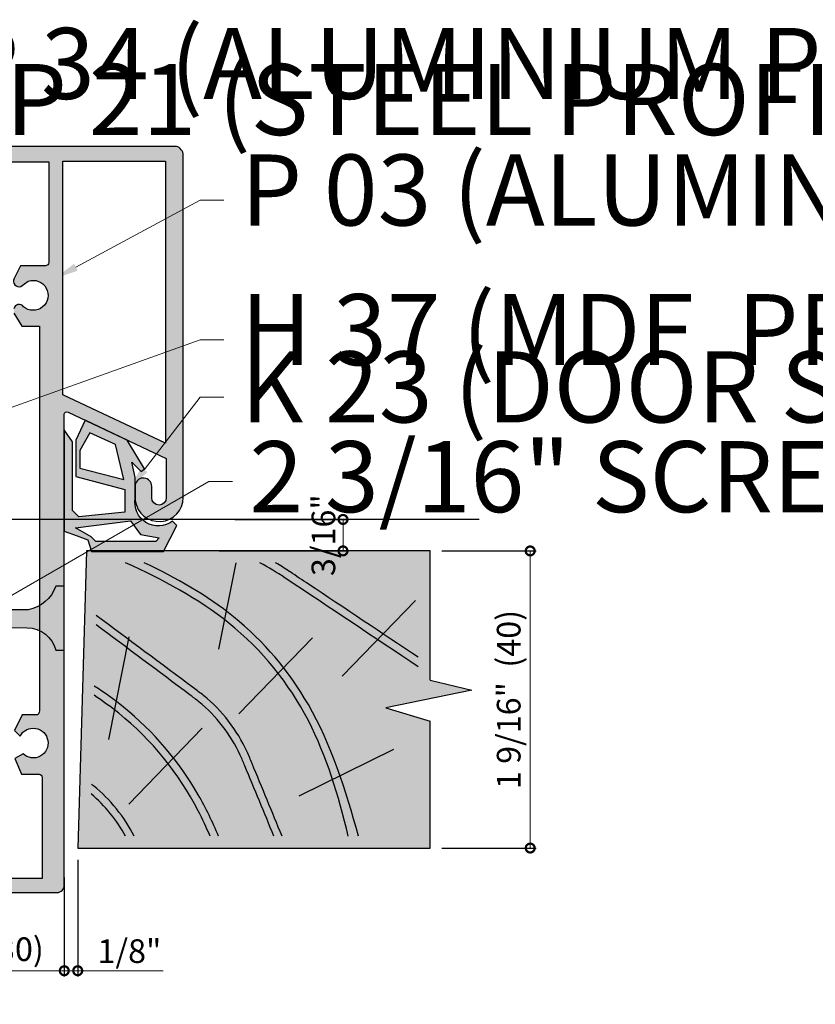
# Model space of a CAD drawing. Units: inches. Extents: x -161 to 156, y 402 to 618.
# Drawn here: x -92 to -88, y 528 to 533 of the extents above; entities that cross this region are included whole.
import ezdxf
from ezdxf import colors
from ezdxf.entities.mleader import LeaderData, LeaderLine
from ezdxf.math import Vec2, Vec3

# ---------------------------------------------------------------- set-up
doc = ezdxf.new("R2010")
doc.units = ezdxf.units.IN
doc.header["$LTSCALE"] = 0.125
doc.header["$MEASUREMENT"] = 0
doc.header["$PDMODE"] = 32
doc.linetypes.add('CENTER', pattern=[10.16, 6.35, -1.27, 1.27, -1.27])
doc.linetypes.add('CENTER2', pattern=[1.125, 0.75, -0.125, 0.125, -0.125])
doc.layers.get('Defpoints').update_dxf_attribs({"color": 30})
for name, color, linetype in [('01 Cut', 7, 'Continuous'), ('08 By Others', 222, 'Continuous'), ('1', 53, 'Continuous')]:
    doc.layers.add(name, color=color, linetype=linetype)
doc.layers.add('05 Center', color=2, linetype='CENTER2', lineweight=9)
doc.layers.add('06 Dims', color=1, linetype='Continuous', lineweight=5)
doc.styles.get("Standard").update_dxf_attribs({"font": 'Century Gothic'})
doc.dimstyles.new('1-2', dxfattribs={"dimscale": 3, "dimtxt": 0.03125, "dimasz": 0.03125, "dimexe": 0.03125, "dimexo": 0.0625, "dimgap": 0.03125, "dimtad": 1, "dimdec": 4, "dimlfac": 0.25, "dimzin": 0, "dimdsep": 46, "dimlunit": 4, "dimtxsty": 'Standard', "dimblk": 'DOTSMALL', "dimblk1": 'DOTSMALL', "dimblk2": 'DOTSMALL', "dimcen": 0, "dimclrd": 256, "dimclre": 256, "dimclrt": 256, "dimadec": 0, "dimazin": 0, "dimtfac": 0.75, "dimtdec": 4, "dimtofl": 0, "dimtmove": 0, "dimatfit": 3, "dimldrblk": 'DOT', "dimfxl": 1, "dimfrac": 2, "dimtolj": 1, "dimtzin": 0, "dimlwd": -1, "dimarcsym": 0})

# ---------------------------------------------------------------- blocks, each defined once
blk = doc.blocks.new('_DotSmall')
at = {"color": 0, "linetype": 'ByBlock', "const_width": 0.5}
blk.add_lwpolyline([(-0.0625, 0, 1), (0.0625, 0, 1)], format="xyb", close=True, dxfattribs=at)
blk = doc.blocks.new('*D4')
at = {"layer": '06 Dims', "lineweight": -2, "transparency": 16777216}
for p, q in [((-89.9711, 530.3165), (-89.4737, 530.3165)), ((-89.9711, 528.7483), (-89.4737, 528.7483))]:
    blk.add_line(p, q, dxfattribs=at)
at = {"layer": '06 Dims', "transparency": 16777216}
blk.add_line((-89.505, 530.3165), (-89.505, 528.7483), dxfattribs=at)
at = {"layer": 'Defpoints', "color": 0, "transparency": 16777216}
for p in [(-90.0336, 530.3165), (-90.0336, 528.7483), (-89.505, 528.7483)]:
    blk.add_point(p, dxfattribs=at)
at = {"layer": '06 Dims', "transparency": 16777216, "xscale": 0.09375, "yscale": 0.09375, "zscale": 0.09375}
for p, rotation in [((-89.505, 530.3165), 90), ((-89.505, 528.7483), 270)]:
    blk.add_blockref('_DotSmall', p, dxfattribs=dict(at, rotation=rotation))
at = {"layer": '06 Dims', "transparency": 16777216, "insert": (-89.6187, 529.5324), "char_height": 0.125, "attachment_point": 5, "rotation": 90}
blk.add_mtext('\\A1;1 9/16"  (40)', dxfattribs=at)
blk = doc.blocks.new('_Dot')
at = {"color": 0, "linetype": 'ByBlock', "lineweight": -2}
blk.add_line((-0.5, 0), (-1, 0), dxfattribs=at)
at = {"color": 0, "linetype": 'ByBlock', "const_width": 0.5}
blk.add_lwpolyline([(-0.25, 0, 1), (0.25, 0, 1)], format="xyb", close=True, dxfattribs=at)
blk = doc.blocks.new('*D7')
at = {"layer": '06 Dims', "lineweight": -2, "transparency": 16777216}
for p, q in [((-91.9652, 528.5935), (-91.9652, 528.0695)), ((-93.1269, 528.5124), (-93.1269, 528.0695))]:
    blk.add_line(p, q, dxfattribs=at)
at = {"layer": '06 Dims', "transparency": 16777216}
blk.add_line((-93.1269, 528.1007), (-91.9652, 528.1007), dxfattribs=at)
at = {"layer": 'Defpoints', "color": 0, "transparency": 16777216}
for p in [(-91.9652, 528.656), (-93.1269, 528.5749), (-91.9652, 528.1007)]:
    blk.add_point(p, dxfattribs=at)
at = {"layer": '06 Dims', "transparency": 16777216, "xscale": 0.09375, "yscale": 0.09375, "zscale": 0.09375, "rotation": 180}
blk.add_blockref('_DotSmall', (-93.1269, 528.1007), dxfattribs=at)
at = {"layer": '06 Dims', "transparency": 16777216, "xscale": 0.09375, "yscale": 0.09375, "zscale": 0.09375}
blk.add_blockref('_DotSmall', (-91.9652, 528.1007), dxfattribs=at)
at = {"layer": '06 Dims', "transparency": 16777216, "insert": (-92.546, 528.2144), "char_height": 0.125, "attachment_point": 5}
blk.add_mtext('\\A1;1 3/16"  (30)', dxfattribs=at)
blk = doc.blocks.new('*D8')
at = {"layer": '06 Dims', "lineweight": -2, "transparency": 16777216}
for p, q in [((-91.8942, 528.6858), (-91.8942, 528.0695)), ((-91.9652, 528.5935), (-91.9652, 528.0695))]:
    blk.add_line(p, q, dxfattribs=at)
at = {"layer": '06 Dims', "transparency": 16777216}
for p, q in [((-91.9652, 528.1007), (-91.8942, 528.1007)), ((-91.8942, 528.1007), (-91.4422, 528.1007))]:
    blk.add_line(p, q, dxfattribs=at)
at = {"layer": 'Defpoints', "color": 0, "transparency": 16777216}
for p in [(-91.8942, 528.7483), (-91.9652, 528.656), (-91.8942, 528.1007)]:
    blk.add_point(p, dxfattribs=at)
at = {"layer": '06 Dims', "transparency": 16777216, "xscale": 0.09375, "yscale": 0.09375, "zscale": 0.09375, "rotation": 180}
blk.add_blockref('_DotSmall', (-91.9652, 528.1007), dxfattribs=at)
at = {"layer": '06 Dims', "transparency": 16777216, "xscale": 0.09375, "yscale": 0.09375, "zscale": 0.09375}
blk.add_blockref('_DotSmall', (-91.8942, 528.1007), dxfattribs=at)
at = {"layer": '06 Dims', "transparency": 16777216, "insert": (-91.6213, 528.2042), "char_height": 0.125, "attachment_point": 5}
blk.add_mtext('\\A1;1/8"', dxfattribs=at)
blk = doc.blocks.new('*D9')
at = {"layer": '06 Dims', "lineweight": -2, "transparency": 16777216}
for p, q in [((-91.0638, 530.4826), (-90.4621, 530.4826)), ((-91.1469, 530.3165), (-90.4621, 530.3165))]:
    blk.add_line(p, q, dxfattribs=at)
at = {"layer": '06 Dims', "transparency": 16777216}
blk.add_line((-90.4934, 530.4826), (-90.4934, 530.3165), dxfattribs=at)
at = {"layer": 'Defpoints', "color": 0, "transparency": 16777216}
for p in [(-91.1263, 530.4826), (-91.2094, 530.3165), (-90.4934, 530.3165)]:
    blk.add_point(p, dxfattribs=at)
at = {"layer": '06 Dims', "transparency": 16777216, "xscale": 0.09375, "yscale": 0.09375, "zscale": 0.09375}
for p, rotation in [((-90.4934, 530.4826), 90), ((-90.4934, 530.3165), 270)]:
    blk.add_blockref('_DotSmall', p, dxfattribs=dict(at, rotation=rotation))
at = {"layer": '06 Dims', "transparency": 16777216, "insert": (-90.5969, 530.3995), "char_height": 0.125, "attachment_point": 5, "rotation": 90}
blk.add_mtext('\\A1;3/16"', dxfattribs=at)

msp = doc.modelspace()

# ---------------------------------------------------------------- hatches: boundary and pattern name
at = {"layer": '08 By Others'}
h = msp.add_hatch(color=256, dxfattribs=at)
h.dxf.hatch_style = 1
h.set_gradient(color1=(201, 127, 58), color2=(201, 127, 58), rotation=270, tint=1)
edge = h.paths.add_edge_path(flags=16)
edge.add_spline(control_points=[(-91.11042, 529.99897), (-91.09726, 529.98899), (-91.08426, 529.97884), (-91.07143, 529.9685), (-90.97301, 529.8892), (-90.88452, 529.79893), (-90.80726, 529.69983)], knot_values=[0.6746734, 0.6746734, 0.6746734, 0.6746734, 0.7170874, 0.7170874, 0.7170874, 1.042414, 1.042414, 1.042414, 1.042414], degree=3, periodic=0)
edge.add_spline(control_points=[(-90.80726, 529.69983), (-90.75922, 529.63822), (-90.71553, 529.5732), (-90.67648, 529.50529), (-90.60863, 529.38729), (-90.55482, 529.26055), (-90.5089, 529.1289)], knot_values=[0.1210298, 0.1210298, 0.1210298, 0.1210298, 0.3232769, 0.3232769, 0.3232769, 0.6746734, 0.6746734, 0.6746734, 0.6746734], degree=3, periodic=0)
edge.add_line((-90.5089, 529.1289), (-90.54857, 529.10931))
edge.add_spline(control_points=[(-90.54857, 529.10931), (-90.58386, 529.21734), (-90.62527, 529.32184), (-90.67648, 529.4207), (-90.72206, 529.50871), (-90.77541, 529.59225), (-90.83587, 529.67023)], knot_values=[0.1145381, 0.1145381, 0.1145381, 0.1145381, 0.408824, 0.408824, 0.408824, 0.6708055, 0.6708055, 0.6708055, 0.6708055], degree=3, periodic=0)
edge.add_spline(control_points=[(-90.83587, 529.67023), (-90.91184, 529.76822), (-90.99903, 529.85742), (-91.09614, 529.93566), (-91.10382, 529.94185), (-91.11155, 529.94796), (-91.11935, 529.95401)], knot_values=[0.6708055, 0.6708055, 0.6708055, 0.6708055, 1, 1, 1, 1.026016, 1.026016, 1.026016, 1.026016], degree=3, periodic=0)
edge.add_line((-91.11935, 529.95401), (-91.11042, 529.99897))
h.paths.add_polyline_path([(-91.13251, 529.85778), (-87.06674, 529.85778), (-87.06674, 531.18827), (-91.13251, 531.18827)], flags=9)
h = msp.add_hatch(color=256, dxfattribs=at)
h.dxf.hatch_style = 1
h.set_gradient(color1=(201, 127, 58), color2=(201, 127, 58), rotation=270, tint=1)
h.paths.add_polyline_path([(-90.03361, 530.3165), (-91.43938, 530.3165), (-91.44059, 530.31417), (-91.82196, 530.31417), (-91.83932, 530.31569), (-91.84878, 530.31024), (-91.89415, 528.74833), (-90.03361, 528.74833), (-90.03361, 529.41839), (-90.26686, 529.48896), (-89.8124, 529.58158), (-90.03361, 529.6345)])
edge = h.paths.add_edge_path(flags=16)
edge.add_spline(control_points=[(-91.11042, 529.99897), (-91.09726, 529.98899), (-91.08426, 529.97884), (-91.07143, 529.9685), (-90.97301, 529.8892), (-90.88452, 529.79893), (-90.80726, 529.69983)], knot_values=[0.6746734, 0.6746734, 0.6746734, 0.6746734, 0.7170874, 0.7170874, 0.7170874, 1.042414, 1.042414, 1.042414, 1.042414], degree=3, periodic=0)
edge.add_spline(control_points=[(-90.80726, 529.69983), (-90.75922, 529.63822), (-90.71553, 529.5732), (-90.67648, 529.50529), (-90.60863, 529.38729), (-90.55482, 529.26055), (-90.5089, 529.1289)], knot_values=[0.1210298, 0.1210298, 0.1210298, 0.1210298, 0.3232769, 0.3232769, 0.3232769, 0.6746734, 0.6746734, 0.6746734, 0.6746734], degree=3, periodic=0)
edge.add_line((-90.5089, 529.1289), (-90.54857, 529.10931))
edge.add_spline(control_points=[(-90.54857, 529.10931), (-90.58386, 529.21734), (-90.62527, 529.32184), (-90.67648, 529.4207), (-90.72206, 529.50871), (-90.77541, 529.59225), (-90.83587, 529.67023)], knot_values=[0.1145381, 0.1145381, 0.1145381, 0.1145381, 0.408824, 0.408824, 0.408824, 0.6708055, 0.6708055, 0.6708055, 0.6708055], degree=3, periodic=0)
edge.add_spline(control_points=[(-90.83587, 529.67023), (-90.91184, 529.76822), (-90.99903, 529.85742), (-91.09614, 529.93566), (-91.10382, 529.94185), (-91.11155, 529.94796), (-91.11935, 529.95401)], knot_values=[0.6708055, 0.6708055, 0.6708055, 0.6708055, 1, 1, 1, 1.026016, 1.026016, 1.026016, 1.026016], degree=3, periodic=0)
edge.add_line((-91.11935, 529.95401), (-91.11042, 529.99897))
edge = h.paths.add_edge_path(flags=16)
edge.add_spline(control_points=[(-91.69153, 529.52266), (-91.67837, 529.51269), (-91.66537, 529.50254), (-91.65254, 529.4922), (-91.55412, 529.4129), (-91.46563, 529.32263), (-91.38837, 529.22352)], knot_values=[0.6746734, 0.6746734, 0.6746734, 0.6746734, 0.7170874, 0.7170874, 0.7170874, 1.042414, 1.042414, 1.042414, 1.042414], degree=3, periodic=0)
edge.add_line((-91.38837, 529.22352), (-91.41698, 529.19393))
edge.add_spline(control_points=[(-91.41698, 529.19393), (-91.49295, 529.29191), (-91.58014, 529.38111), (-91.67725, 529.45936), (-91.68493, 529.46554), (-91.69266, 529.47166), (-91.70046, 529.47771)], knot_values=[0.6708055, 0.6708055, 0.6708055, 0.6708055, 1, 1, 1, 1.026016, 1.026016, 1.026016, 1.026016], degree=3, periodic=0)
edge.add_line((-91.70046, 529.47771), (-91.69153, 529.52266))
edge = h.paths.add_edge_path(flags=0)
edge.add_spline(control_points=[(-91.38837, 529.22352), (-91.46563, 529.32263), (-91.55412, 529.4129), (-91.65254, 529.4922), (-91.66537, 529.50254), (-91.67837, 529.51269), (-91.69153, 529.52266)], knot_values=[0.6746734, 0.6746734, 0.6746734, 0.6746734, 1, 1, 1, 1.042414, 1.042414, 1.042414, 1.042414], degree=3, periodic=0)
edge.add_line((-91.69153, 529.52266), (-91.70046, 529.47771))
edge.add_spline(control_points=[(-91.70046, 529.47771), (-91.69266, 529.47166), (-91.68493, 529.46554), (-91.67725, 529.45936), (-91.58014, 529.38111), (-91.49295, 529.29191), (-91.41698, 529.19393)], knot_values=[0.6708055, 0.6708055, 0.6708055, 0.6708055, 0.6968215, 0.6968215, 0.6968215, 1.026016, 1.026016, 1.026016, 1.026016], degree=3, periodic=0)
edge.add_line((-91.41698, 529.19393), (-91.38837, 529.22352))
h.paths.add_polyline_path([(-89.51385, 529.13551), (-89.51385, 529.92592), (-89.84647, 529.92592), (-89.84647, 529.13551)], flags=9)
h = msp.add_hatch(color=256, dxfattribs=at)
h.dxf.hatch_style = 1
h.set_gradient(color1=(201, 127, 58), color2=(201, 127, 58), rotation=270, tint=1)
edge = h.paths.add_edge_path()
edge.add_spline(control_points=[(-90.80726, 529.69983), (-90.88452, 529.79893), (-90.97301, 529.8892), (-91.07143, 529.9685), (-91.08426, 529.97884), (-91.09726, 529.98899), (-91.11042, 529.99897)], knot_values=[0.6746734, 0.6746734, 0.6746734, 0.6746734, 1, 1, 1, 1.042414, 1.042414, 1.042414, 1.042414], degree=3, periodic=0)
edge.add_line((-91.11042, 529.99897), (-91.11935, 529.95401))
edge.add_spline(control_points=[(-91.11935, 529.95401), (-91.11155, 529.94796), (-91.10382, 529.94185), (-91.09614, 529.93566), (-90.99903, 529.85742), (-90.91184, 529.76822), (-90.83587, 529.67023)], knot_values=[0.6708055, 0.6708055, 0.6708055, 0.6708055, 0.6968215, 0.6968215, 0.6968215, 1.026016, 1.026016, 1.026016, 1.026016], degree=3, periodic=0)
edge.add_line((-90.83587, 529.67023), (-90.80726, 529.69983))
h = msp.add_hatch(color=256, dxfattribs=at)
h.dxf.hatch_style = 1
h.set_gradient(color1=(201, 127, 58), color2=(201, 127, 58), rotation=270, tint=1)
edge = h.paths.add_edge_path()
edge.add_spline(control_points=[(-91.38837, 529.22352), (-91.46563, 529.32263), (-91.55412, 529.4129), (-91.65254, 529.4922), (-91.66537, 529.50254), (-91.67837, 529.51269), (-91.69153, 529.52266)], knot_values=[0.6746734, 0.6746734, 0.6746734, 0.6746734, 1, 1, 1, 1.042414, 1.042414, 1.042414, 1.042414], degree=3, periodic=0)
edge.add_line((-91.69153, 529.52266), (-91.70046, 529.47771))
edge.add_spline(control_points=[(-91.70046, 529.47771), (-91.69266, 529.47166), (-91.68493, 529.46554), (-91.67725, 529.45936), (-91.58014, 529.38111), (-91.49295, 529.29191), (-91.41698, 529.19393)], knot_values=[0.6708055, 0.6708055, 0.6708055, 0.6708055, 0.6968215, 0.6968215, 0.6968215, 1.026016, 1.026016, 1.026016, 1.026016], degree=3, periodic=0)
edge.add_line((-91.41698, 529.19393), (-91.38837, 529.22352))
at = {"layer": '1', "lineweight": 25}
h = msp.add_hatch(color=9, dxfattribs=at)
h.dxf.hatch_style = 1
h.paths.add_polyline_path([(-91.97351, 532.37346), (-91.43136, 532.37346), (-91.43136, 532.06902), (-91.33726, 532.11981), (-91.33726, 532.40433, 0.3362709), (-91.37314, 532.45165), (-93.14127, 532.45165), (-93.14127, 532.38759), (-92.66068, 532.38759), (-92.66068, 531.89618), (-93.07813, 531.88057, 0.9633024), (-93.07813, 531.83553), (-92.56128, 531.83553), (-92.56128, 531.29008), (-92.48028, 531.31915), (-92.48028, 531.90783), (-92.59147, 531.90783), (-92.59016, 532.37075), (-92.04729, 532.37075), (-92.04729, 531.83839, -0.4142136), (-92.065, 531.82068), (-92.19661, 531.82068), (-92.23006, 531.75403, 0.6501513), (-92.19521, 531.71162), (-92.1551, 531.7402, -1.7140347), (-92.1808, 531.60505, 0.6862905), (-92.2313, 531.59438), (-92.2313, 531.57092), (-92.18972, 531.50279), (-92.09573, 531.50279), (-92.09573, 531.45713), (-91.97332, 531.50105)])
h = msp.add_hatch(color=9, dxfattribs=at)
h.dxf.hatch_style = 1
h.paths.add_polyline_path([(-91.33726, 532.11981), (-91.43136, 532.06902), (-91.43136, 531.69552), (-91.33726, 531.72928)])
h.paths.add_polyline_path([(-91.33726, 531.72928), (-91.43136, 531.69552), (-91.43136, 531.36526), (-91.33726, 531.39903)])
h.paths.add_polyline_path([(-91.33726, 531.39903), (-91.43136, 531.36526), (-91.43136, 530.89), (-91.33726, 531.01264)])
h.paths.add_polyline_path([(-91.33726, 531.01264), (-91.43136, 530.89), (-91.43136, 530.88526), (-91.43404, 530.88651), (-91.47861, 530.82843), (-91.42635, 530.80376), (-91.42635, 530.59729, -1), (-91.50368, 530.59729), (-91.50368, 530.65761, 0.8986223), (-91.59033, 530.66689), (-91.59033, 530.58089, 0.2174469), (-91.53325, 530.49202), (-91.33726, 530.60493)])
h.paths.add_polyline_path([(-91.33739, 530.60485), (-91.53325, 530.49202, 0.0393627), (-91.51563, 530.48256), (-91.41325, 530.48256, 0.3100758)])
h.paths.add_polyline_path([(-91.97324, 531.13967), (-91.97325, 531.17082), (-92.09573, 531.12688), (-92.09573, 530.48256), (-91.96519, 530.48256), (-91.96519, 530.95602), (-91.96519, 531.03636, -0.5102805), (-91.94701, 531.04954), (-91.47861, 530.82843), (-91.43404, 530.88651)])
h.paths.add_polyline_path([(-91.97332, 531.50105), (-92.09573, 531.45713), (-92.09573, 531.12688), (-91.97325, 531.17082)])
h.paths.add_polyline_path([(-91.96519, 530.48256), (-92.09573, 530.48256), (-92.09573, 530.16797), (-91.96519, 530.24317)])
h.paths.add_polyline_path([(-91.96519, 530.24317), (-92.09573, 530.16797), (-92.09573, 530.02791, 0.1806859), (-92.0105, 530.13022), (-91.96519, 530.13022)])
h = msp.add_hatch(color=8, dxfattribs=at)
h.dxf.hatch_style = 1
h.paths.add_polyline_path([(-91.8553, 531.00625), (-91.90495, 530.90107), (-91.90495, 530.71004), (-91.64609, 530.64076), (-91.64609, 530.52074), (-91.88823, 530.49612), (-91.92239, 530.53028), (-91.92239, 530.89238), (-91.96519, 530.95602), (-91.96519, 530.48256), (-91.55411, 530.48256, -0.2549706), (-91.59033, 530.59494), (-91.59033, 530.7033), (-91.60806, 530.78537), (-91.55891, 530.73623), (-91.54159, 530.74898), (-91.63367, 530.90163)])
h.paths.add_polyline_path([(-91.69461, 530.87745), (-91.65139, 530.69279), (-91.88259, 530.75326), (-91.88259, 530.84721), (-91.83074, 530.93901)], flags=16)
h.paths.add_polyline_path([(-91.61523, 530.47439), (-91.59963, 530.45378), (-91.55241, 530.48098, -0.0046954), (-91.55411, 530.48256), (-91.96519, 530.48256), (-91.96519, 530.42108), (-91.89759, 530.39624), (-91.84116, 530.37551), (-91.82502, 530.32393), (-91.75043, 530.3669), (-91.7989, 530.3669), (-91.82363, 530.39164), (-91.90643, 530.43824)])
h.paths.add_polyline_path([(-91.37037, 530.45024), (-91.3942, 530.47407, -0.3634981), (-91.55241, 530.48098), (-91.59963, 530.45378), (-91.56194, 530.404), (-91.46393, 530.38497), (-91.482, 530.3669), (-91.75043, 530.3669), (-91.82502, 530.32393), (-91.82269, 530.3165), (-91.43938, 530.3165)])
at = {"layer": '1', "transparency": 33554687}
h = msp.add_hatch(color=256, dxfattribs=at)
h.dxf.hatch_style = 1
h.set_gradient(color1=(192, 192, 192), rotation=90, tint=1, name='CYLINDER')
h.paths.add_polyline_path([(-91.96519, 530.13022), (-92.0105, 530.13022, -0.1806859), (-92.09573, 530.02791), (-92.09573, 529.89642, -0.2257565), (-92.00967, 529.79227), (-91.96519, 529.79227)])
h = msp.add_hatch(color=256, dxfattribs=at)
h.dxf.hatch_style = 1
h.set_gradient(color1=(192, 192, 192), rotation=90, tint=1, name='CYLINDER')
h.paths.add_polyline_path([(-92.09573, 530.02791, -0.0840914), (-92.1554, 530.00607), (-92.48028, 530.00607), (-92.48028, 529.91344), (-92.16103, 529.91114, -0.1076514), (-92.09573, 529.89642)])
at = {"layer": '1', "lineweight": 25}
h = msp.add_hatch(color=9, dxfattribs=at)
h.dxf.hatch_style = 1
h.paths.add_polyline_path([(-91.96519, 529.79227), (-92.00967, 529.79227, 0.2257565), (-92.09573, 529.89642), (-92.09573, 529.48022, -0.167963), (-92.10586, 529.45092), (-92.18832, 529.45092), (-92.22741, 529.36849), (-92.19841, 529.33948, -2.9584036), (-92.18307, 529.24553), (-92.22569, 529.22023), (-92.19097, 529.13776), (-92.09839, 529.13776, -0.4142136), (-92.08183, 529.1212), (-92.08183, 528.58686), (-92.57698, 528.58686), (-92.57698, 529.05729), (-92.48028, 529.05729), (-92.48028, 529.91344), (-92.56128, 529.91402), (-92.56128, 529.12168), (-93.07559, 529.12168, 1), (-93.07559, 529.08198), (-92.65136, 529.06246), (-92.65136, 528.57492), (-93.1269, 528.57492), (-93.1269, 528.51363), (-92.00377, 528.51363, 0.4142136), (-91.96519, 528.5522)])

# ---------------------------------------------------------------- linework, layer by layer
at = {"layer": '01 Cut', "lineweight": 30}
for points in [[(-93.1269, 528.51363), (-92.00377, 528.51363, 0.4142136), (-91.96519, 528.5522), (-91.96519, 531.03636, -0.5914097), (-91.94389, 531.04807), (-91.42635, 530.80376), (-91.42635, 530.59729, -1), (-91.50368, 530.59729), (-91.50368, 530.65761, 0.8986223), (-91.59033, 530.66689), (-91.59033, 530.58089, 0.9295338), (-91.33726, 530.59856), (-91.33726, 532.40433, 0.3362709), (-91.37314, 532.45165), (-93.14127, 532.45165)], [(-92.59016, 532.37075), (-92.04729, 532.37075), (-92.04729, 531.83839, -0.4142136), (-92.065, 531.82068), (-92.19661, 531.82068), (-92.23006, 531.75403, 0.6501513), (-92.19521, 531.71162), (-92.1551, 531.7402, -1.7140347), (-92.1808, 531.60505, 0.6862905), (-92.2313, 531.59438)], [(-92.2313, 531.57092), (-92.18972, 531.50279), (-92.09573, 531.50279), (-92.09573, 529.48022, -0.167963), (-92.10586, 529.45092), (-92.18832, 529.45092), (-92.22741, 529.36849), (-92.19841, 529.33948, -2.9584036), (-92.18307, 529.24553), (-92.22569, 529.22023), (-92.19097, 529.13776), (-92.09839, 529.13776, -0.4142136), (-92.08183, 529.1212), (-92.08183, 528.58686), (-92.57698, 528.58686)]]:
    msp.add_lwpolyline(points, format="xyb", dxfattribs=at)
for points in [[(-91.97351, 532.37346), (-91.43136, 532.37346), (-91.43136, 530.88526), (-91.97324, 531.13967)], [(-91.83074, 530.93901), (-91.88259, 530.84721), (-91.88259, 530.75326), (-91.65139, 530.69279), (-91.69461, 530.87745)]]:
    msp.add_lwpolyline(points, close=True, dxfattribs=at)
for points in [[(-91.54159, 530.74898), (-91.63367, 530.90163), (-91.8553, 531.00625), (-91.90495, 530.90107), (-91.90495, 530.71004), (-91.64609, 530.64076), (-91.64609, 530.52074), (-91.88823, 530.49612), (-91.92239, 530.53028), (-91.92239, 530.89238), (-91.96519, 530.95602), (-91.96519, 530.42108), (-91.89759, 530.39624), (-91.84116, 530.37551), (-91.82196, 530.31417), (-91.44059, 530.31417), (-91.37037, 530.45024), (-91.3942, 530.47407, -0.6885435), (-91.59033, 530.59494), (-91.59033, 530.7033), (-91.60806, 530.78537), (-91.55891, 530.73623)], [(-91.96519, 530.13022), (-92.0105, 530.13022, -0.2688624), (-92.1554, 530.00607), (-93.78138, 530.00607), (-94.08627, 529.95868), (-93.78138, 529.92281), (-92.16103, 529.91114, -0.3417125), (-92.00967, 529.79227), (-91.96519, 529.79227)]]:
    msp.add_lwpolyline(points, format="xyb", close=True, dxfattribs=at)
at = {"layer": '01 Cut', "lineweight": 25}
for points in [[(-91.46393, 530.38497), (-91.482, 530.3669), (-91.7989, 530.3669), (-91.82363, 530.39164), (-91.90643, 530.43824), (-91.61523, 530.47439), (-91.56194, 530.404), (-91.46393, 530.38497)], [(-90.03361, 529.6345), (-89.8124, 529.58158), (-90.26686, 529.48896), (-90.03361, 529.41839)]]:
    msp.add_lwpolyline(points, dxfattribs=at)
at = {"layer": '01 Cut', "lineweight": 30}
msp.add_lwpolyline([(-90.03361, 529.6345), (-90.03361, 530.3165), (-91.8486, 530.3165), (-91.89415, 528.74833), (-90.03361, 528.74833), (-90.03361, 529.41839)], dxfattribs=at)
at = {"layer": '05 Center', "linetype": 'CENTER', "lineweight": 25, "ltscale": 5}
msp.add_lwpolyline([(-89.77414, 530.48256), (-95.89007, 530.48256)], dxfattribs=at)
at = {"layer": '08 By Others'}
for p, q in [((-91.05975, 530.254), (-91.15039, 529.79776)), ((-90.11023, 530.05564), (-90.49781, 529.65477)), ((-91.62383, 529.86341), (-91.7315, 529.32146)), ((-90.65515, 529.85715), (-91.04272, 529.45628)), ((-91.23626, 529.38085), (-91.62383, 528.97998)), ((-90.22692, 529.26813), (-90.72688, 529.02127))]:
    msp.add_line(p, q, dxfattribs=at)
for points, knots in [([(-90.4655, 528.81083), (-90.5173, 529.02478), (-90.57922, 529.23292), (-90.67648, 529.4207), (-90.77934, 529.6193), (-90.92175, 529.79515), (-91.09614, 529.93566), (-91.25679, 530.0651), (-91.44459, 530.16457), (-91.64147, 530.254)], [-0.1501562, -0.1501562, -0.1501562, -0.1501562, 0.408824, 0.408824, 0.408824, 1, 1, 1, 1.544564, 1.544564, 1.544564, 1.544564]), ([(-90.41217, 528.81083), (-90.47882, 529.05568), (-90.55525, 529.29443), (-90.67648, 529.50529), (-90.77834, 529.68244), (-90.91182, 529.83991), (-91.07143, 529.9685), (-91.21228, 530.08199), (-91.37347, 530.173), (-91.54372, 530.254)], [-0.1554933, -0.1554933, -0.1554933, -0.1554933, 0.4724263, 0.4724263, 0.4724263, 1, 1, 1, 1.4655904, 1.4655904, 1.4655904, 1.4655904]), ([(-90.09611, 529.70507), (-90.32891, 529.86025), (-90.56172, 530.01543), (-90.79453, 530.17061), (-90.79598, 530.17158), (-90.79744, 530.17255), (-90.79889, 530.17351), (-90.84218, 530.20228), (-90.88662, 530.22913), (-90.93208, 530.254)], [-3.9846954, -3.9846954, -3.9846954, -3.9846954, -0.0247531, -0.0247531, -0.0247531, 0, 0, 0, 0.7357135, 0.7357135, 0.7357135, 0.7357135]), ([(-90.09611, 529.75495), (-90.28956, 529.88381), (-90.48302, 530.01267), (-90.67648, 530.14153), (-90.70852, 530.16287), (-90.74056, 530.18421), (-90.7726, 530.20555), (-90.77411, 530.20656), (-90.77563, 530.20757), (-90.77714, 530.20857), (-90.8008, 530.22428), (-90.82478, 530.23942), (-90.84908, 530.254)], [-3.7767961, -3.7767961, -3.7767961, -3.7767961, -0.5582452, -0.5582452, -0.5582452, -0.0251884, -0.0251884, -0.0251884, 0, 0, 0, 0.3931546, 0.3931546, 0.3931546, 0.3931546]), ([(-90.8153, 528.81083), (-90.86797, 528.93862), (-90.92064, 529.06642), (-90.97332, 529.19421), (-90.98185, 529.21491), (-90.99038, 529.2356), (-90.99968, 529.25586), (-91.05295, 529.37187), (-91.13155, 529.47355), (-91.22933, 529.55276), (-91.24666, 529.56681), (-91.2646, 529.58014), (-91.28253, 529.59348), (-91.45369, 529.72073), (-91.62484, 529.84799), (-91.79599, 529.97525)], [-1.2529534, -1.2529534, -1.2529534, -1.2529534, -0.1746121, -0.1746121, -0.1746121, 0, 0, 0, 1, 1, 1, 1.1772525, 1.1772525, 1.1772525, 2.8687215, 2.8687215, 2.8687215, 2.8687215]), ([(-90.85802, 528.81083), (-90.90939, 528.93468), (-90.96075, 529.05854), (-91.01212, 529.1824), (-91.01985, 529.20104), (-91.02759, 529.21969), (-91.03598, 529.23796), (-91.08662, 529.34818), (-91.16127, 529.44475), (-91.25411, 529.52), (-91.26972, 529.53265), (-91.28585, 529.5447), (-91.30197, 529.55675), (-91.46711, 529.68015), (-91.63225, 529.80356), (-91.79739, 529.92696)], [-1.26687, -1.26687, -1.26687, -1.26687, -0.1657769, -0.1657769, -0.1657769, 0, 0, 0, 1, 1, 1, 1.168143, 1.168143, 1.168143, 2.890147, 2.890147, 2.890147, 2.890147]), ([(-91.15049, 528.81083), (-91.18212, 528.88608), (-91.21739, 528.95907), (-91.25759, 529.02898), (-91.35945, 529.20614), (-91.49293, 529.3636), (-91.65254, 529.4922), (-91.70164, 529.53177), (-91.75322, 529.5686), (-91.80679, 529.60323)], [0.26422016, 0.26422016, 0.26422016, 0.26422016, 0.47242628, 0.47242628, 0.47242628, 1, 1, 1, 1.16232136, 1.16232136, 1.16232136, 1.16232136]), ([(-91.19538, 528.81083), (-91.21443, 528.85632), (-91.23506, 528.90091), (-91.25759, 528.9444), (-91.36045, 529.143), (-91.50285, 529.31884), (-91.67725, 529.45936), (-91.71916, 529.49313), (-91.76292, 529.52485), (-91.8082, 529.55489)], [0.27936231, 0.27936231, 0.27936231, 0.27936231, 0.40882396, 0.40882396, 0.40882396, 1, 1, 1, 1.14205986, 1.14205986, 1.14205986, 1.14205986]), ([(-91.59594, 528.81083), (-91.6485, 528.91386), (-91.72154, 529.00445), (-91.81044, 529.07646), (-91.81421, 529.07952), (-91.81801, 529.08254), (-91.82183, 529.08553)], [0.0909021, 0.0909021, 0.0909021, 0.0909021, 1, 1, 1, 1.03856021, 1.03856021, 1.03856021, 1.03856021])]:
    msp.add_open_spline(points, degree=3, knots=knots, dxfattribs=at)
msp.add_open_spline([(-91.64176, 528.81083), (-91.68829, 528.89612), (-91.74983, 528.97179), (-91.82333, 529.03386)], degree=3, dxfattribs=at)

# ---------------------------------------------------------------- dimensions: what is measured, and where the dimension line sits
at = {"layer": '06 Dims'}
dim = msp.add_linear_dim(base=(-90.49339, 530.3165), p1=(-91.12627, 530.48256), p2=(-91.20941, 530.3165), angle=90, text='3/16"', dimstyle='1-2', override={"dimscale": 1, "dimtxt": 0.125, "dimasz": 0.09375, "dimlfac": 0.999}, dxfattribs=at)
dim.commit()
dim.dimension.update_dxf_attribs({"geometry": '*D9', "text_midpoint": (-90.49339, 530.39953), "dimtype": 160})
dim = msp.add_linear_dim(base=(-89.50498, 528.74833), p1=(-90.03361, 530.3165), p2=(-90.03361, 528.74833), angle=90, text='1 9/16"  (40)', dimstyle='1-2', override={"dimscale": 1, "dimtxt": 0.125, "dimasz": 0.09375, "dimlfac": 0.999}, dxfattribs=at)
dim.commit()
dim.dimension.update_dxf_attribs({"geometry": '*D4', "text_midpoint": (-89.61866, 529.53242)})
for base, p1, p2, text, picture, middle in [((-91.89415, 528.1007), (-91.96519, 528.65601), (-91.89415, 528.74833), '1/8"', '*D8', (-91.62129, 528.20418)), ((-91.96519, 528.1007), (-93.1269, 528.57492), (-91.96519, 528.65601), '1 3/16"  (30)', '*D7', (-92.54605, 528.21438))]:
    dim = msp.add_linear_dim(base=base, p1=p1, p2=p2, text=text, dimstyle='1-2', override={"dimscale": 1, "dimtxt": 0.125, "dimasz": 0.09375, "dimlfac": 0.999}, dxfattribs=at)
    dim.commit()
    dim.dimension.update_dxf_attribs({"geometry": picture, "text_midpoint": middle})

# ---------------------------------------------------------------- leaders
at = {"layer": '06 Dims', "lineweight": -3}
ml = msp.add_multileader_mtext('Standard', dxfattribs=at)
ml.set_content('P 34 (ALUMINIUM PROFILE)', color=256)
ml.set_leader_properties(color=256, linetype='ByLayer', lineweight=-1)
ml.build(insert=Vec2(0, 0))
ml.multileader.update_dxf_attribs({"dogleg_length": 0.125, "arrow_head_size": 0.125})
ctx = ml.context
ctx.base_point, ctx.char_height, ctx.arrow_head_size, ctx.landing_gap_size, ctx.plane_origin = Vec3(-92.61606, 532.83564), 0.375, 0.125, 0.09, Vec3(-93.39238, 532.80684)
notes = []
notes.append((ctx, [(0, (1, 1, 0), (-92.74106, 532.83564), (1, 0), 0.125, [(0, [(-93.35818, 532.57004)], 0, [])])]))
ctx.mtext.insert, ctx.mtext.flow_direction = Vec3(-92.52606, 533.07667), 5
ml = msp.add_multileader_mtext('Standard', dxfattribs=at)
ml.set_content('P 21 (STEEL PROFILE)', color=256)
ml.set_leader_properties(color=256, linetype='ByLayer', lineweight=-1)
ml.build(insert=Vec2(0, 0))
ml.multileader.update_dxf_attribs({"dogleg_length": 0.125, "arrow_head_size": 0.125})
ctx = ml.context
ctx.base_point, ctx.char_height, ctx.arrow_head_size, ctx.landing_gap_size, ctx.plane_origin = Vec3(-92.36456, 532.64534), 0.375, 0.125, 0.09, Vec3(-93.14089, 532.61654)
notes.append((ctx, [(0, (1, 1, 0), (-92.48956, 532.64534), (1, 0), 0.125, [(0, [(-93.02182, 532.48302)], 0, [])])]))
ctx.mtext.insert, ctx.mtext.flow_direction = Vec3(-92.27456, 532.88638), 5
ml = msp.add_multileader_mtext('Standard', dxfattribs=at)
ml.set_content('P 03 (ALUMINIUM PROFILE)', color=256)
ml.set_leader_properties(color=256, linetype='ByLayer', lineweight=-1)
ml.build(insert=Vec2(0, 0))
ml.multileader.update_dxf_attribs({"dogleg_length": 0.125, "arrow_head_size": 0.125})
ctx = ml.context
ctx.base_point, ctx.char_height, ctx.arrow_head_size, ctx.landing_gap_size, ctx.plane_origin = Vec3(-91.12334, 532.1678), 0.375, 0.125, 0.09, Vec3(-91.89967, 532.139)
notes.append((ctx, [(0, (1, 1, 0), (-91.24834, 532.1678), (1, 0), 0.125, [(0, [(-92.01422, 531.75445)], 0, [])])]))
ctx.mtext.insert, ctx.mtext.flow_direction = Vec3(-91.03334, 532.40883), 5
ml = msp.add_multileader_mtext('Standard', dxfattribs=at)
ml.set_content('H 37 (MDF  PROFILE)', color=256)
ml.set_leader_properties(color=256, linetype='ByLayer', lineweight=-1)
ml.build(insert=Vec2(0, 0))
ml.multileader.update_dxf_attribs({"dogleg_length": 0.125, "arrow_head_size": 0.125})
ctx = ml.context
ctx.base_point, ctx.char_height, ctx.arrow_head_size, ctx.landing_gap_size, ctx.plane_origin = Vec3(-91.12334, 531.43094), 0.375, 0.125, 0.09, Vec3(-91.89967, 531.40214)
notes.append((ctx, [(0, (1, 1, 0), (-91.24834, 531.43094), (1, 0), 0.125, [(0, [(-92.76796, 530.88567)], 0, [])])]))
ctx.mtext.insert, ctx.mtext.flow_direction = Vec3(-91.03334, 531.67197), 5
ml = msp.add_multileader_mtext('Standard', dxfattribs=at)
ml.set_content('K 23 (DOOR SEAL)', color=256)
ml.set_leader_properties(color=256, linetype='ByLayer', lineweight=-1)
ml.build(insert=Vec2(0, 0))
ml.multileader.update_dxf_attribs({"dogleg_length": 0.125, "arrow_head_size": 0.125})
ctx = ml.context
ctx.base_point, ctx.char_height, ctx.arrow_head_size, ctx.landing_gap_size, ctx.plane_origin = Vec3(-91.12334, 531.12852), 0.375, 0.125, 0.09, Vec3(-91.89967, 531.09972)
notes.append((ctx, [(0, (1, 1, 0), (-91.24834, 531.12852), (1, 0), 0.125, [(0, [(-91.61892, 530.64558)], 0, [])])]))
ctx.mtext.insert, ctx.mtext.flow_direction = Vec3(-91.03334, 531.36956), 5
ml = msp.add_multileader_mtext('Standard', dxfattribs=at)
ml.set_content('\\A1;2 3/16" SCREW', color=256)
ml.set_leader_properties(color=256, linetype='ByLayer', lineweight=-1)
ml.build(insert=Vec2(0, 0))
ml.multileader.update_dxf_attribs({"dogleg_length": 0.125, "arrow_head_size": 0.125})
ctx = ml.context
ctx.base_point, ctx.char_height, ctx.arrow_head_size, ctx.landing_gap_size, ctx.plane_origin = Vec3(-91.07711, 530.68279), 0.375, 0.125, 0.09, Vec3(-91.85344, 530.65399)
notes.append((ctx, [(0, (1, 1, 0), (-91.20211, 530.68279), (1, 0), 0.125, [(0, [(-92.42854, 529.97624)], 0, [])])]))
ctx.mtext.insert, ctx.mtext.flow_direction = Vec3(-90.98711, 530.89578), 5
for ctx, leaders in notes:
    for number, flags, end, landing, length, lines in leaders:
        leader = LeaderData()
        leader.index, (leader.has_last_leader_line, leader.has_dogleg_vector, leader.attachment_direction) = number, flags
        leader.last_leader_point, leader.dogleg_vector, leader.dogleg_length = Vec3(end), Vec3(landing), length
        for number, points, colour, breaks in lines:
            line = LeaderLine()
            line.index, line.vertices, line.color, line.breaks = number, Vec3.list(points), colors.encode_raw_color(colour), breaks
            leader.lines.append(line)
        ctx.leaders.append(leader)

doc.saveas('drawing.dxf')
